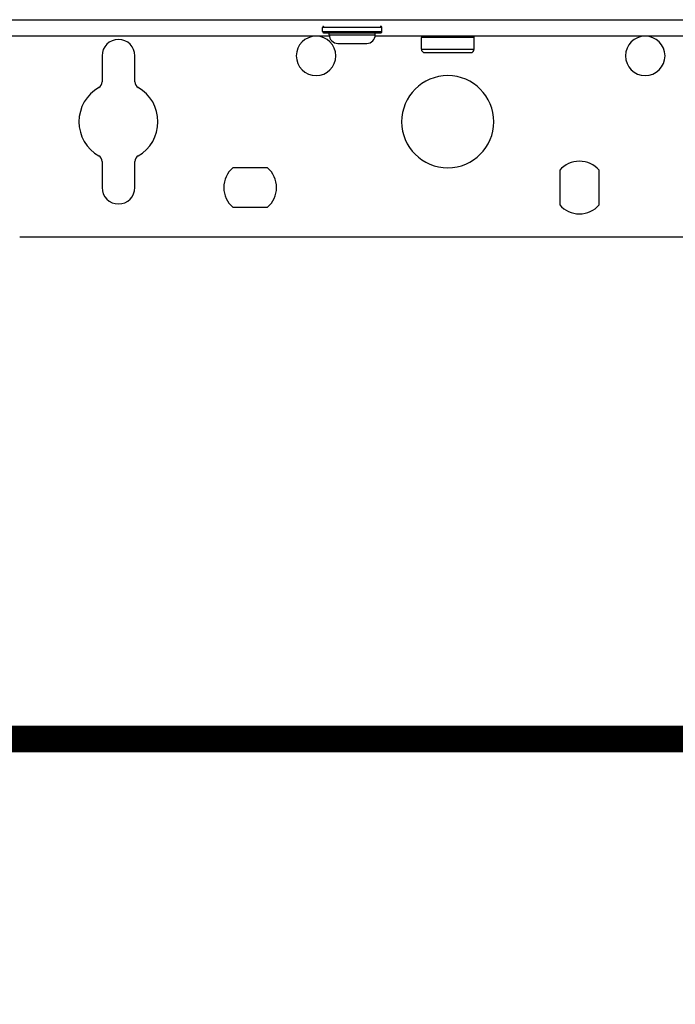
# Model space of a CAD drawing. Units: inches. Extents: x 0.8 to 15.8, y 1.6 to 9.3.
# Drawn here: x 6.6 to 7, y 4.5 to 5 of the extents above; entities that cross this region are included whole.
import ezdxf

# ---------------------------------------------------------------- set-up
doc = ezdxf.new("R2010")
doc.units = ezdxf.units.IN
doc.header["$MEASUREMENT"] = 0
doc.linetypes.add('ACAD_ISO02W100', pattern=[15, 12, -3])
doc.layers.add('GAS', color=7, linetype='Continuous')

msp = doc.modelspace()

# ---------------------------------------------------------------- linework, layer by layer
at = {"color": 7, "linetype": 'Continuous', "lineweight": 25}
for p, q in [((6.161820010844439, 5.003041315434714), (7.506637218627104, 5.003041315434714)), ((6.764032112963578, 4.996391117849761), (6.764032112963578, 4.998607776973905)), ((6.797283083684237, 4.998607776973905), (6.764032112963578, 4.998607776973905)), ((6.764032112963578, 4.996391117849761), (6.797283087125058, 4.996391117849761)), ((6.797283087125058, 4.996391117849761), (6.797283087125058, 4.998607776973905)), ((6.767783845967324, 4.993804832027834), (6.444419622024716, 4.993804832027834)), ((6.764771022277097, 4.995652194772958), (6.796544174370718, 4.995652194772958)), ((6.767726666412814, 4.99454375510463), (6.767726666412814, 4.995652194772958)), ((6.767726666412814, 4.99454375510463), (6.793588533675821, 4.99454375510463)), ((6.971296519487682, 4.993804832027834), (6.793531354121312, 4.993804832027834)), ((6.793588533675821, 4.99454375510463), (6.793588533675821, 4.995652194772958)), ((6.848984796959266, 4.993066019057288), (6.819450402659241, 4.993066019057288)), ((6.819450402659241, 4.986415821472335), (6.819450402659241, 4.993066019057288)), ((6.849006826812305, 4.993066019057288), (6.848984796959266, 4.993066019057288)), ((6.849006826812305, 4.986415821472335), (6.849006826812305, 4.993066019057288)), ((6.772529583832329, 4.989740920264808), (6.788785612815486, 4.989740920264808)), ((6.819450402659241, 4.986415821472335), (6.81946132210299, 4.986415821472335)), ((6.81946132210299, 4.986415821472335), (6.849006826812305, 4.986415821472335)), ((6.640264596499931, 4.982721206088328), (6.640264596499931, 4.968172756518854)), ((6.658737356864469, 4.968172756518854), (6.658737356864469, 4.982721206088328)), ((6.821297679383859, 4.984568458727203), (6.821307232821882, 4.984568458727203)), ((6.821307232821882, 4.984568458727203), (6.847159550087687, 4.984568458727203)), ((6.640264596499931, 4.923378669252791), (6.640264596499931, 4.90883021968331)), ((6.658737356864469, 4.90883021968331), (6.658737356864469, 4.923378669252791)), ((6.733166900488888, 4.919913845622808), (6.71361716331837, 4.919913845622808)), ((6.897036016491134, 4.918605012570524), (6.897036016491134, 4.899055316689847)), ((6.919203330304908, 4.899055316689847), (6.919203330304908, 4.918605012570524)), ((6.71361716331837, 4.897746483637555), (6.733166900488888, 4.897746483637555)), ((6.594082688706949, 4.881120989675175), (7.074374540764596, 4.881120989675175))]:
    msp.add_line(p, q, dxfattribs=at)
at = {"color": 7, "linetype": 'Continuous', "lineweight": 25, "flags": 128}
for points in [[(6.764032112963578, 4.996391117849761), (6.764032112963578, 4.996391117849761)], [(6.797283087125058, 4.998607776973905), (6.797283087125058, 4.998607776973905)], [(6.764771022277097, 4.995652194772958), (6.764771022277097, 4.995652194772958)], [(6.767726666412814, 4.99454375510463), (6.767726666412814, 4.99454375510463)], [(6.772529583832329, 4.989740920264808), (6.772529583832329, 4.989740920264808)]]:
    msp.add_lwpolyline(points, dxfattribs=at)
at = {"color": 7, "linetype": 'Continuous', "lineweight": 25}
for centre, radius, start, end in [((6.764771021275129, 4.998607804984943), 0.0007389105688001077, 89.9999858625645, 180), ((6.764771021275129, 4.996391073278751), 0.0007389105689601592, 180, 270.0000256031676), ((6.79654417573053, 4.998607804984943), 0.0007389105692376359, 0, 90), ((6.79654417573053, 4.996391073278751), 0.0007389105712971266, 269.9999999993796, 0), ((6.649500972553215, 4.982721227757239), 0.009236382109127755, 0, 180), ((6.76033755786275, 4.982721227757239), 0.01108365853095357, 0, 180), ((6.772529582246799, 4.994543796856924), 0.004802918696834925, 180, 270.0000000000412), ((6.788785614758863, 4.994543796856924), 0.004802918696758325, 269.9999971540714, 0), ((6.820189313929896, 4.993065975719468), 0.0007389105687303938, 90, 180), ((6.848267915541646, 4.993065975719468), 0.0007389105687303938, 1.131147245044964e-05, 90), ((6.945065200045304, 4.982721227757239), 0.01108365853095357, 0, 180), ((6.821297679782992, 4.986415780600886), 0.001847276421825818, 180, 270), ((6.84715954968855, 4.986415780600886), 0.001847276421825484, 270, 2.262288546269326e-06), ((6.76033755786275, 4.982721227757239), 0.01108365853095357, 180, 0), ((6.945065200045304, 4.982721227757239), 0.01108365853095357, 180, 0), ((6.834228614735773, 4.945775699320727), 0.02586186990555811, 0, 180), ((6.649500972553215, 4.945775699320727), 0.02216731706190714, 119.9999999998994, 180), ((6.636570037600434, 4.968172735648302), 0.003694552843655916, 300.0000000006323, 0), ((6.662431907505995, 4.968172735648302), 0.003694552843651635, 180, 239.9999999986005), ((6.649500972553215, 4.945775699320727), 0.02216731706191289, 0, 60.00000000022659), ((6.649500972553215, 4.945775699320727), 0.02216731706191222, 180, 240.0000000002307), ((6.649500972553215, 4.945775699320727), 0.02216731706190714, 299.9999999999037, 0), ((6.834228614735773, 4.945775699320727), 0.02586186990555811, 180, 0), ((6.636570037600434, 4.923378662993152), 0.003694552843651635, 0, 59.99999999858268), ((6.662431907505995, 4.923378662993152), 0.003694552843655293, 120.0000000006243, 180), ((6.723392029426238, 4.908830170884215), 0.01477821137460454, 131.4096221092207, 180), ((6.723392029426238, 4.908830170884215), 0.01477821137460454, 0, 48.59037789077764), ((6.908119671608796, 4.908830170884215), 0.01477821137459402, 41.40962210922223, 138.5903778907793), ((6.649500972553215, 4.908830170884215), 0.009236382109127755, 180, 0), ((6.723392029426238, 4.908830170884215), 0.01477821137460454, 180, 228.5903778907791), ((6.723392029426238, 4.908830170884215), 0.01477821137460454, 311.4096221092223, 0), ((6.908119671608796, 4.908830170884215), 0.01477821137459424, 221.4096221092206, 318.5903778907778)]:
    msp.add_arc(centre, radius, start, end, dxfattribs=at)
at = {"layer": 'GAS', "linetype": 'ACAD_ISO02W100', "ltscale": 0.009000000000000001, "const_width": 0.015}
msp.add_lwpolyline([(6.051907047450094, 4.993804832027835, 0.1569377104751496), (6.67432897787597, 3.377943903613295)], format="xyb", dxfattribs=at)
at = {"layer": 'GAS', "const_width": 0.015}
msp.add_lwpolyline([(7.47545311779592, 4.867796040810418), (7.47545311779592, 4.59922045397877), (5.237987050432118, 4.59922045397877)], dxfattribs=at)

doc.saveas('drawing.dxf')
